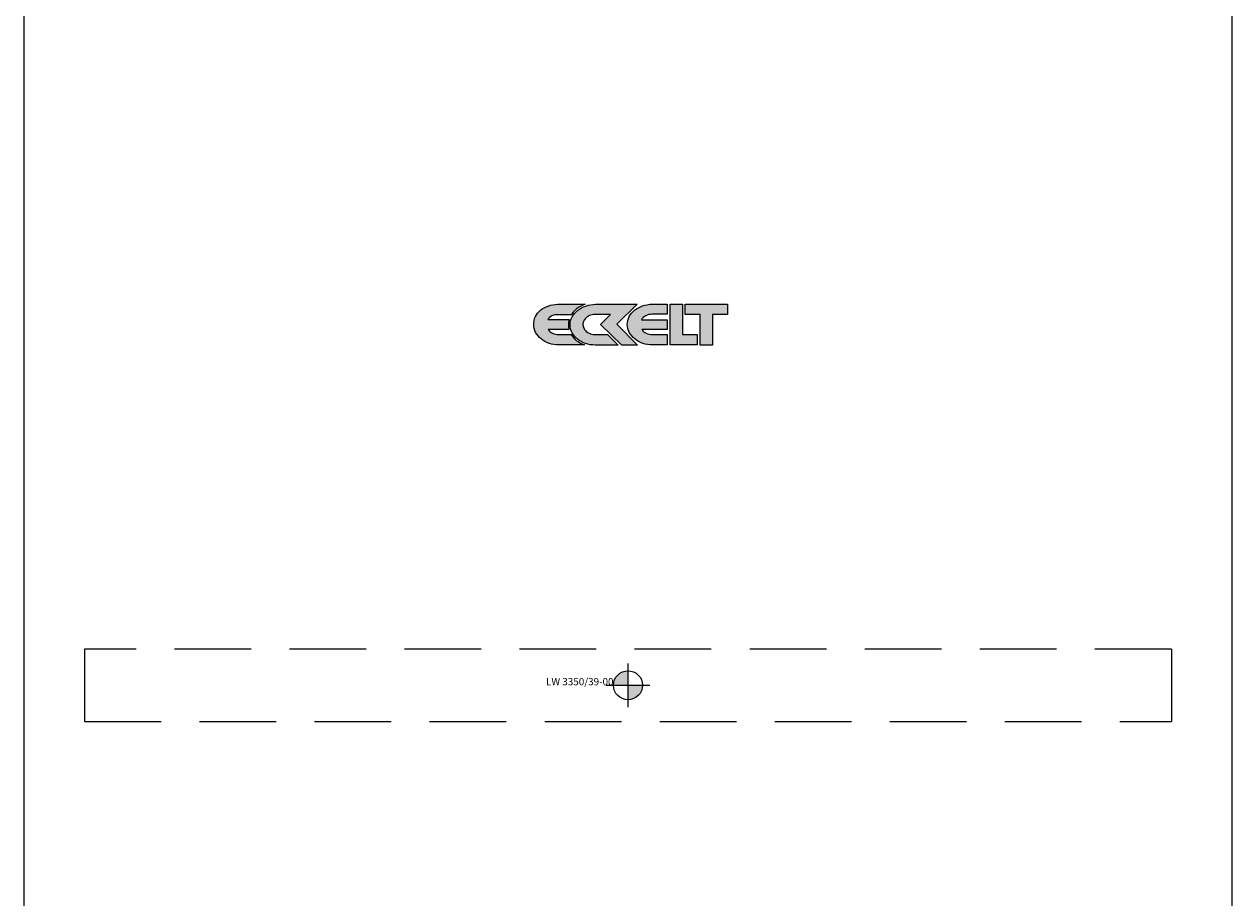
# Model space of a CAD drawing. Units: millimetres. Extents: x -50 to 50, y -413 to 233.
# Drawn here: x -50 to 50, y -18 to 55 of the extents above; entities that cross this region are included whole.
import ezdxf
from ezdxf.enums import TextEntityAlignment as Align

# ---------------------------------------------------------------- set-up
doc = ezdxf.new("R2010")
doc.units = ezdxf.units.MM
doc.linetypes.add('VERDECKT', pattern=[9.525, 6.35, -3.175])
doc.layers.add('insertpoint_ECKELT', color=141, linetype='Continuous')
doc.layers.add('LW 3350-39-00', color=7, linetype='Continuous')

# ---------------------------------------------------------------- blocks, each defined once
blk = doc.blocks.new('insertpoint-ECKELT')
at = {"layer": 'insertpoint_ECKELT'}
h = blk.add_hatch(color=256, dxfattribs=at)
h.paths.add_polyline_path([(0, 0), (0, 1.2, 0.414214), (-1.2, 0)])
h.paths.add_polyline_path([(1.2, 0), (0, 0), (0, -1.2, 0.414214)])
for p, q in [((0, 1.8), (0, -1.8)), ((-1.8, 0), (1.8, 0))]:
    blk.add_line(p, q, dxfattribs=at)
blk.add_circle((0, 0), 1.2, dxfattribs=at)
blk.add_attdef('LINKS', text='', height=0.6, dxfattribs=at).set_placement((-1.2, 0), align=Align.RIGHT)
blk.add_attdef('RECHTS', (1.2, 0), '', height=0.6, dxfattribs=at)
blk = doc.blocks.new('LW 3350-39-00_a')
at = {"layer": 'LW 3350-39-00'}
h = blk.add_hatch(color=1, dxfattribs=at)
h.paths.add_polyline_path([(-4.69, 30.7), (-4.66, 30.76), (-4.54, 30.91), (-4.4, 31.05), (-4.26, 31.18), (-4.09, 31.29), (-3.92, 31.39), (-3.74, 31.49), (-3.56, 31.56), (-5.81, 31.56), (-6.03, 31.55), (-6.23, 31.52), (-6.42, 31.48), (-6.61, 31.42), (-6.78, 31.36), (-6.95, 31.27), (-7.1, 31.18), (-7.24, 31.07), (-7.37, 30.95), (-7.48, 30.82), (-7.58, 30.69), (-7.66, 30.54), (-7.73, 30.39), (-7.78, 30.23), (-7.8, 30.06), (-7.81, 29.89), (-7.8, 29.71), (-7.77, 29.55), (-7.72, 29.39), (-7.65, 29.23), (-7.56, 29.08), (-7.45, 28.94), (-7.33, 28.81), (-7.19, 28.69), (-7.05, 28.58), (-6.89, 28.48), (-6.71, 28.39), (-6.53, 28.32), (-6.34, 28.26), (-6.14, 28.22), (-5.93, 28.19), (-5.72, 28.19), (-3.6, 28.19), (-3.76, 28.25), (-3.94, 28.34), (-4.11, 28.44), (-4.28, 28.56), (-4.42, 28.69), (-4.55, 28.83), (-4.66, 28.98), (-4.71, 29.06), (-5.74, 29.06), (-5.87, 29.07), (-6, 29.09), (-6.13, 29.12), (-6.25, 29.17), (-6.35, 29.23), (-6.45, 29.29), (-6.54, 29.37), (-6.61, 29.46), (-4.88, 29.46), (-4.9, 29.49), (-4.93, 29.67), (-4.94, 29.86), (-4.93, 30.06), (-4.89, 30.25), (-4.88, 30.3), (-6.65, 30.3), (-6.58, 30.39), (-6.5, 30.47), (-6.4, 30.54), (-6.3, 30.6), (-6.18, 30.65), (-6.06, 30.68), (-5.92, 30.7), (-5.78, 30.7)])
h.paths.add_polyline_path([(-2.96, 30.69), (-2.84, 30.71), (-2.71, 30.71), (-1.44, 30.71), (-2.29, 29.9), (-0.52, 28.18), (0.79, 28.18), (-0.92, 29.92), (0.76, 31.56), (-2.68, 31.56), (-2.89, 31.54), (-3.09, 31.52), (-3.3, 31.48), (-3.49, 31.42), (-3.68, 31.35), (-3.85, 31.27), (-4.01, 31.17), (-4.17, 31.06), (-4.3, 30.94), (-4.43, 30.81), (-4.54, 30.67), (-4.63, 30.52), (-4.7, 30.37), (-4.75, 30.21), (-4.79, 30.04), (-4.8, 29.87), (-4.79, 29.69), (-4.75, 29.53), (-4.7, 29.37), (-4.63, 29.21), (-4.54, 29.06), (-4.43, 28.92), (-4.32, 28.79), (-4.18, 28.67), (-4.03, 28.57), (-3.87, 28.47), (-3.7, 28.38), (-3.52, 28.31), (-3.32, 28.26), (-3.13, 28.21), (-2.92, 28.19), (-2.71, 28.18), (-0.81, 28.18), (-1.69, 29.05), (-2.71, 29.05), (-2.77, 29.06), (-2.88, 29.07), (-3, 29.09), (-3.11, 29.12), (-3.21, 29.16), (-3.27, 29.19), (-3.32, 29.22), (-3.46, 29.32), (-3.53, 29.39), (-3.59, 29.46), (-3.63, 29.53), (-3.67, 29.61), (-3.7, 29.69), (-3.72, 29.78), (-3.73, 29.87), (-3.73, 29.93), (-3.72, 29.99), (-3.71, 30.06), (-3.69, 30.12), (-3.65, 30.22), (-3.61, 30.28), (-3.55, 30.36), (-3.42, 30.49), (-3.36, 30.53), (-3.28, 30.57), (-3.2, 30.62), (-3.08, 30.66)])
h.paths.add_polyline_path([(1.6, 30.67), (1.73, 30.71), (1.86, 30.73), (2.01, 30.74), (3.25, 30.74), (3.25, 31.57), (2.01, 31.57), (1.8, 31.56), (1.6, 31.53), (1.4, 31.49), (1.21, 31.44), (1.03, 31.36), (0.86, 31.28), (0.7, 31.18), (0.55, 31.08), (0.42, 30.96), (0.3, 30.83), (0.19, 30.69), (0.11, 30.54), (0.04, 30.39), (-0.01, 30.23), (-0.05, 30.06), (-0.06, 29.89), (-0.05, 29.71), (-0.01, 29.55), (0.04, 29.39), (0.11, 29.23), (0.2, 29.08), (0.31, 28.94), (0.43, 28.81), (0.56, 28.69), (0.71, 28.58), (0.87, 28.48), (1.04, 28.4), (1.23, 28.32), (1.42, 28.27), (1.62, 28.22), (1.83, 28.2), (2.04, 28.19), (3.25, 28.19), (3.25, 29.05), (2.01, 29.05), (1.88, 29.06), (1.75, 29.08), (1.63, 29.11), (1.51, 29.16), (1.4, 29.22), (1.31, 29.29), (1.22, 29.37), (1.14, 29.46), (3.25, 29.46), (3.25, 30.28), (1.11, 30.28), (1.18, 30.38), (1.26, 30.47), (1.36, 30.55), (1.47, 30.61)])
h.paths.add_polyline_path([(3.48, 31.56), (3.48, 28.19), (5.72, 28.19), (5.72, 29.05), (4.5, 29.05), (4.5, 31.56)])
h.paths.add_polyline_path([(4.73, 31.56), (4.73, 30.73), (5.97, 30.73), (5.97, 28.18), (6.99, 28.18), (6.99, 30.73), (8.24, 30.73), (8.24, 31.56)])
for p, q in [((-50, -228), (-50, 228)), ((50, 228), (50, -228))]:
    blk.add_line(p, q, dxfattribs=at)
at = {"layer": 'LW 3350-39-00', "color": 6, "linetype": 'VERDECKT'}
for p, q in [((45, 3), (-45, 3)), ((45, 3), (45, -3)), ((-45, 3), (-45, -3)), ((-45, -3), (45, -3))]:
    blk.add_line(p, q, dxfattribs=at)
at = {"layer": 'LW 3350-39-00', "color": 1}
for points in [[(-3.92, 31.39), (-4.09, 31.29), (-4.26, 31.18), (-4.4, 31.05), (-4.54, 30.91), (-4.66, 30.76), (-4.69, 30.7), (-5.78, 30.7), (-5.92, 30.7), (-6.06, 30.68), (-6.18, 30.65), (-6.3, 30.6), (-6.4, 30.54), (-6.5, 30.47), (-6.58, 30.39), (-6.65, 30.3), (-4.88, 30.3), (-4.89, 30.25), (-4.93, 30.06), (-4.94, 29.86), (-4.93, 29.67), (-4.9, 29.49), (-4.88, 29.46), (-6.61, 29.46), (-6.54, 29.37), (-6.45, 29.29), (-6.35, 29.23), (-6.25, 29.17), (-6.13, 29.12), (-6, 29.09), (-5.87, 29.07), (-5.74, 29.06), (-4.71, 29.06), (-4.66, 28.98), (-4.55, 28.83), (-4.42, 28.69), (-4.28, 28.56), (-4.11, 28.44), (-3.94, 28.34), (-3.76, 28.25), (-3.6, 28.19), (-5.72, 28.19), (-5.93, 28.19), (-6.14, 28.22), (-6.34, 28.26), (-6.53, 28.32), (-6.71, 28.39), (-6.89, 28.48), (-7.05, 28.58), (-7.19, 28.69), (-7.33, 28.81), (-7.45, 28.94), (-7.56, 29.08), (-7.65, 29.23), (-7.72, 29.39), (-7.77, 29.55), (-7.8, 29.71), (-7.81, 29.89), (-7.8, 30.06), (-7.78, 30.23), (-7.73, 30.39), (-7.66, 30.54), (-7.58, 30.69), (-7.48, 30.82), (-7.37, 30.95), (-7.24, 31.07), (-7.1, 31.18), (-6.95, 31.27), (-6.78, 31.36), (-6.61, 31.42), (-6.42, 31.48), (-6.23, 31.52), (-6.03, 31.55), (-5.81, 31.56), (-3.56, 31.56), (-3.74, 31.49)], [(-2.71, 29.05), (-1.69, 29.05), (-0.81, 28.18), (-2.71, 28.18), (-2.92, 28.19), (-3.13, 28.21), (-3.32, 28.26), (-3.52, 28.31), (-3.7, 28.38), (-3.87, 28.47), (-4.03, 28.57), (-4.18, 28.67), (-4.32, 28.79), (-4.43, 28.92), (-4.54, 29.06), (-4.63, 29.21), (-4.7, 29.37), (-4.75, 29.53), (-4.79, 29.69), (-4.8, 29.87), (-4.79, 30.04), (-4.75, 30.21), (-4.7, 30.37), (-4.63, 30.52), (-4.54, 30.67), (-4.43, 30.81), (-4.3, 30.94), (-4.17, 31.06), (-4.01, 31.17), (-3.85, 31.27), (-3.68, 31.35), (-3.49, 31.42), (-3.3, 31.48), (-3.09, 31.52), (-2.89, 31.54), (-2.68, 31.56), (0.76, 31.56), (-0.92, 29.92), (0.79, 28.18), (-0.52, 28.18), (-2.29, 29.9), (-1.44, 30.71), (-2.71, 30.71), (-2.84, 30.71), (-2.96, 30.69), (-3.08, 30.66), (-3.2, 30.62), (-3.28, 30.57), (-3.36, 30.53), (-3.4, 30.5), (-3.43, 30.47), (-3.55, 30.36), (-3.61, 30.28), (-3.65, 30.22), (-3.69, 30.12), (-3.71, 30.06), (-3.72, 29.99), (-3.73, 29.93), (-3.73, 29.87), (-3.72, 29.78), (-3.7, 29.69), (-3.67, 29.61), (-3.63, 29.53), (-3.59, 29.46), (-3.53, 29.39), (-3.46, 29.32), (-3.32, 29.22), (-3.27, 29.19), (-3.21, 29.16), (-3.11, 29.12), (-3, 29.09), (-2.88, 29.07), (-2.77, 29.06)], [(0.43, 28.81), (0.31, 28.94), (0.2, 29.08), (0.11, 29.23), (0.04, 29.39), (-0.01, 29.55), (-0.05, 29.71), (-0.06, 29.89), (-0.05, 30.06), (-0.01, 30.23), (0.04, 30.39), (0.11, 30.54), (0.19, 30.69), (0.3, 30.83), (0.42, 30.96), (0.55, 31.08), (0.7, 31.18), (0.86, 31.28), (1.03, 31.36), (1.21, 31.44), (1.4, 31.49), (1.6, 31.53), (1.8, 31.56), (2.01, 31.57), (3.25, 31.57), (3.25, 30.74), (2.01, 30.74), (1.86, 30.73), (1.73, 30.71), (1.6, 30.67), (1.47, 30.61), (1.36, 30.55), (1.26, 30.47), (1.18, 30.38), (1.11, 30.28), (3.25, 30.28), (3.25, 29.46), (1.14, 29.46), (1.22, 29.37), (1.31, 29.29), (1.4, 29.22), (1.51, 29.16), (1.63, 29.11), (1.75, 29.08), (1.88, 29.06), (2.01, 29.05), (3.25, 29.05), (3.25, 28.19), (2.04, 28.19), (1.83, 28.2), (1.62, 28.22), (1.42, 28.27), (1.23, 28.32), (1.04, 28.4), (0.87, 28.48), (0.71, 28.58), (0.56, 28.69)], [(5.72, 28.19), (3.48, 28.19), (3.48, 31.56), (4.5, 31.56), (4.5, 29.05), (5.72, 29.05)], [(6.99, 30.73), (6.99, 28.18), (5.97, 28.18), (5.97, 30.73), (4.73, 30.73), (4.73, 31.56), (8.24, 31.56), (8.24, 30.73)]]:
    blk.add_lwpolyline(points, close=True, dxfattribs=at)
at = {"layer": 'LW 3350-39-00'}
ref = blk.add_blockref('insertpoint-ECKELT', (0, 0), dxfattribs=at)
ref.add_attrib('LINKS', 'LW 3350/39-00', dxfattribs={"layer": 'insertpoint_ECKELT', "height": 0.6}).set_placement((-1.2, 0), align=Align.RIGHT)

msp = doc.modelspace()

# ---------------------------------------------------------------- block references
msp.add_blockref('LW 3350-39-00_a', (0, 0))

doc.saveas('drawing.dxf')
